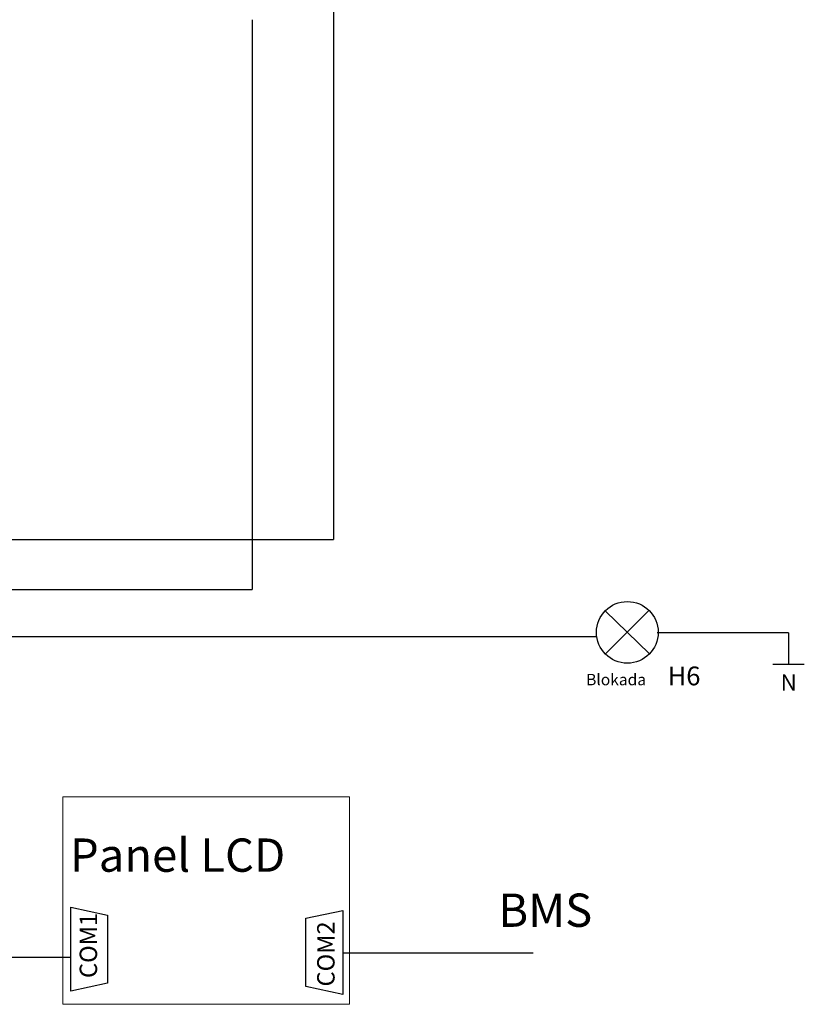
# Model space of a CAD drawing. Extents: x -50 to 13944, y -1676 to 8172.
# Drawn here: x 7125 to 9245, y 3145 to 5807 of the extents above; entities that cross this region are included whole.
import ezdxf

# ---------------------------------------------------------------- set-up
doc = ezdxf.new("R2010")
doc.units = 0
doc.header["$MEASUREMENT"] = 0
doc.linetypes.add('SOLID', pattern=[0])
doc.layers.get('0').update_dxf_attribs({"linetype": 'CONTINUOUS'})
for name, color, linetype in [('+24v', 1, 'CONTINUOUS'), ('1', 7, 'SOLID'), ('BlokadaQ3', 110, 'CONTINUOUS'), ('NAPISY', 3, 'CONTINUOUS')]:
    doc.layers.add(name, color=color, linetype=linetype)
doc.styles.get("Standard").update_dxf_attribs({"font": 'SIMPLEX.SHX'})

msp = doc.modelspace()

# ---------------------------------------------------------------- linework, layer by layer
at = {"layer": '+24v', "color": 6}
for points in [[(7263.3, 3180.8), (7263.3, 3408), (7362.7, 3386.7), (7362.7, 3202.1)], [(7998.1, 3399.3), (7998.1, 3172.1), (7898.7, 3193.4), (7898.7, 3378)]]:
    msp.add_lwpolyline(points, close=True, dxfattribs=at)
for p, q in [((7973.3, 7362.7), (7973.3, 4402)), ((7754, 4267.1), (7754, 5807.1)), ((5036.7, 4402), (7973.3, 4402)), ((5328.1, 4267.1), (7753.2, 4267.1)), ((8707, 4209.1), (8826.5, 4092.5)), ((8825.3, 4210.2), (8707.3, 4092.2)), ((5516, 4139.3), (8683.3, 4139.3))]:
    msp.add_line(p, q)
at = {"color": 5}
for p, q in [((9202.2, 4149.7), (8847.2, 4149.7)), ((9202.2, 4149.7), (9202.2, 4064.5)), ((9159.6, 4064.5), (9244.8, 4064.5))]:
    msp.add_line(p, q, dxfattribs=at)
msp.add_circle((8766.8, 4150.8), 83.4)
at = {"layer": '1'}
for p, q in [((8512.5, 3283.9), (7997.8, 3283.9)), ((6702.4, 3273.1), (7263.3, 3273.1))]:
    msp.add_line(p, q, dxfattribs=at)
at = {"layer": '1', "color": 1, "lineweight": 13}
msp.add_lwpolyline([(7242, 3706.2), (7242, 3145.3), (8015.9, 3145.3), (8015.9, 3706.2)], close=True, dxfattribs=at)

# ---------------------------------------------------------------- texts
at = {"color": 5}
for s, height, p in [('H6', 50.7, (8875.6, 4007.7)), ('Blokada', 30.85, (8655.5, 4007.7)), ('N', 44.2, (9180.9, 3993.5))]:
    msp.add_text(s, height=height, dxfattribs=at).set_placement(p)
at = {"layer": 'BlokadaQ3', "color": 5}
for s, p in [('Panel LCD', (7261.1, 3503.6)), ('BMS', (8418.3, 3354.7))]:
    msp.add_text(s, height=90, dxfattribs=at).set_placement(p)
at = {"layer": 'NAPISY', "color": 5}
for s, p in [('COM1', (7334.3, 3216.3)), ('COM2', (7975.9, 3193.4))]:
    msp.add_text(s, height=47, rotation=90, dxfattribs=at).set_placement(p)

doc.saveas('drawing.dxf')
